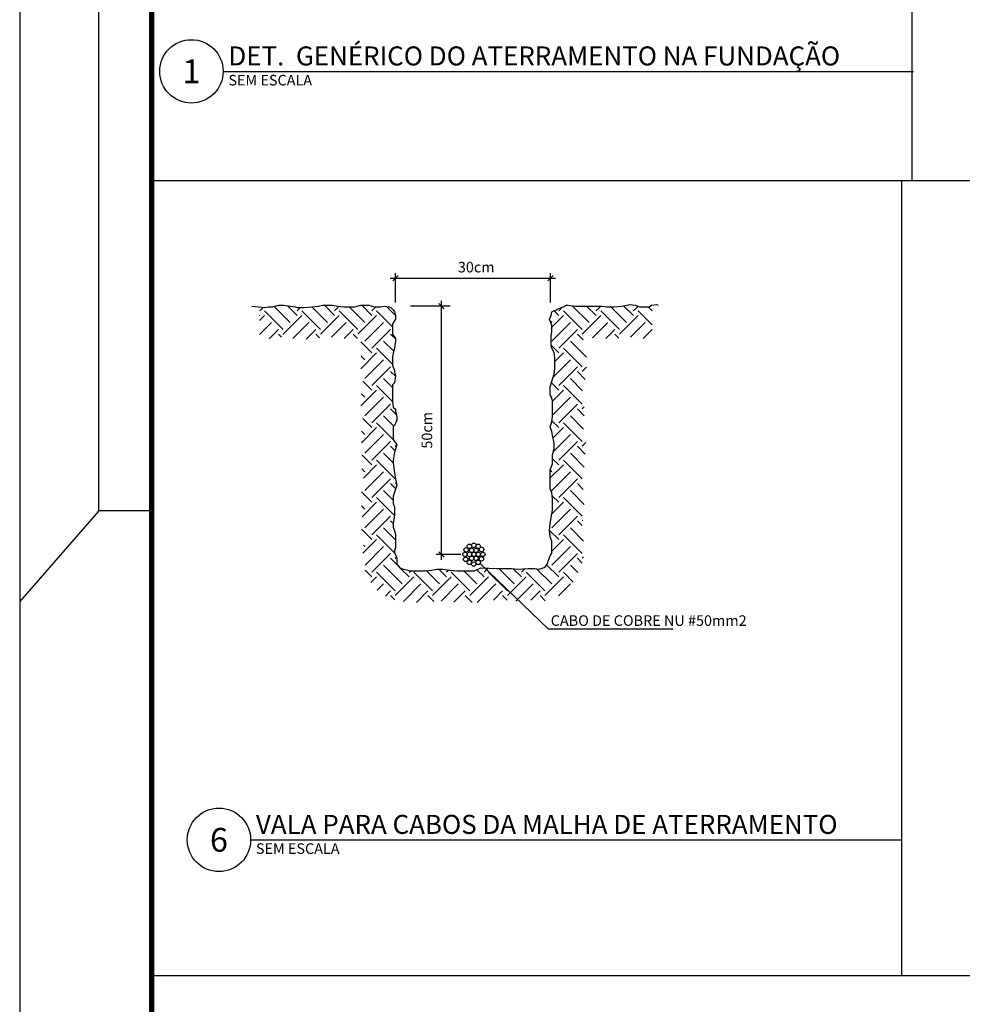
# Paper-space layout 'TIPO2-EDA-DET-GER0-03_R00' of a CAD drawing. Units: millimetres. Extents: x -19 to 1116, y -7 to 587.
# Drawn here: x -19 to 159, y 197 to 383 of the extents above; entities that cross this region are included whole.
import ezdxf
from ezdxf.enums import TextEntityAlignment as Align

# ---------------------------------------------------------------- set-up
doc = ezdxf.new("R2010")
doc.units = ezdxf.units.MM
doc.header["$LTSCALE"] = 10
for name, color, linetype in [('1', 250, 'Continuous'), ('6', 6, 'Continuous'), ('A-02', 2, 'Continuous'), ('AR-TXT', 1, 'Continuous'), ('BL-PRA-01', 1, 'Continuous'), ('BL-PRA-02', 6, 'Continuous'), ('INDICACOES', 9, 'Continuous'), ('T15', 1, 'Continuous'), ('Títulos', 2, 'Continuous')]:
    doc.layers.add(name, color=color, linetype=linetype)
doc.styles.get("Standard").update_dxf_attribs({"font": 'arial.ttf'})
doc.styles.add('T15', font='arial.ttf', dxfattribs={"height": 0.15})

# ---------------------------------------------------------------- blocks, each defined once
blk = doc.blocks.new('*X364')
at = {"color": 0}
for p, q in [((636.4, 1131.4), (642.9, 1137.9)), ((693.8, 1109.3), (663.5, 1139.6)), ((707.1, 1122.5), (688.7, 1140.9)), ((707.1, 1131.4), (713.4, 1137.6)), ((764.6, 1109.3), (734.8, 1139)), ((777.8, 1122.5), (758.5, 1141.8)), ((777.8, 1131.4), (786.6, 1140.1)), ((835.3, 1109.3), (805.5, 1139)), ((848.5, 1122.5), (829.2, 1141.8)), ((848.5, 1131.4), (856.2, 1139)), ((892.9, 1122.4), (875.4, 1139.9)), ((1202.1, 1131.4), (1208.8, 1138.1)), ((1259.5, 1109.3), (1227.8, 1141)), ((1272.8, 1122.5), (1254.9, 1140.4)), ((1272.8, 1131.4), (1281.9, 1140.4)), ((1330.2, 1109.3), (1300.5, 1139)), ((1343.5, 1122.5), (1325, 1141)), ((1343.5, 1131.4), (1352.2, 1140)), ((1379, 1131.2), (1371.2, 1139)), ((636.4, 1122.5), (636, 1122.9)), ((636, 1113.3), (645.2, 1122.5)), ((680.6, 1096), (645.2, 1131.4)), ((680.6, 1087.2), (715.9, 1122.5)), ((751.3, 1096), (715.9, 1131.4)), ((751.3, 1087.2), (786.7, 1122.5)), ((822, 1096), (786.7, 1131.4)), ((822, 1087.2), (857.4, 1122.5)), ((887.3, 1101.4), (857.4, 1131.4)), ((1189, 1100.6), (1210.9, 1122.5)), ((1202.1, 1122.5), (1192.8, 1131.8)), ((1246.3, 1096), (1210.9, 1131.4)), ((1246.3, 1087.2), (1281.6, 1122.5)), ((1317, 1096), (1281.6, 1131.4)), ((1317, 1087.2), (1352.3, 1122.5)), ((1379, 1104.7), (1352.3, 1131.4)), ((636, 1086.8), (658.5, 1109.3)), ((699, 1079), (729.2, 1109.3)), ((772.2, 1081.5), (799.9, 1109.3)), ((835.3, 1073.9), (870.6, 1109.3)), ((1188.8, 1109.3), (1186, 1112.1)), ((1188.8, 1073.9), (1224.2, 1109.3)), ((1266, 1080.4), (1294.9, 1109.3)), ((1337.9, 1081.6), (1365.6, 1109.3)), ((653.8, 1078.1), (671.8, 1096)), ((677.6, 1081.3), (671.8, 1087.2)), ((724.1, 1077.6), (742.5, 1096)), ((749.4, 1080.3), (742.5, 1087.2)), ((796.2, 1079), (813.2, 1096)), ((821.3, 1079), (813.2, 1087.2)), ((848.5, 1060.7), (883.9, 1096)), ((892.9, 1078.1), (883.9, 1087.2)), ((1202.1, 1060.7), (1237.4, 1096)), ((1248.4, 1076.2), (1237.4, 1087.2)), ((1291.2, 1079), (1308.1, 1096)), ((1315.7, 1079.6), (1308.1, 1087.2)), ((1361.9, 1079), (1378.9, 1096)), ((1379, 1087), (1378.9, 1087.2)), ((848.5, 1051.8), (827.3, 1073)), ((889.8, 1054.8), (870.6, 1073.9)), ((1202.1, 1051.8), (1187.6, 1066.3)), ((1254.6, 1043.5), (1224.2, 1073.9)), ((827.3, 1021.8), (857.4, 1051.8)), ((835.3, 1038.6), (827.3, 1046.5)), ((887.3, 1030.7), (857.4, 1060.7)), ((1194.6, 1035.5), (1210.9, 1051.8)), ((1246.3, 1025.3), (1210.9, 1060.7)), ((835.3, 1003.2), (870.6, 1038.6)), ((848.5, 989.9), (883.9, 1025.3)), ((1191.4, 1005.8), (1224.2, 1038.6)), ((1202.1, 989.9), (1237.4, 1025.3)), ((892.9, 1007.5), (883.9, 1016.5)), ((1252.3, 1001.6), (1237.4, 1016.5)), ((1246.3, 1016.5), (1254.6, 1024.8)), ((848.5, 981.1), (831.5, 998.2)), ((887.3, 960), (857.4, 989.9)), ((887.3, 986.5), (870.6, 1003.2)), ((1202.1, 981.1), (1188.4, 994.8)), ((1246.3, 954.6), (1210.9, 989.9)), ((1247.3, 980.1), (1224.2, 1003.2)), ((827.8, 951.5), (857.4, 981.1)), ((835.3, 967.9), (828.8, 974.3)), ((1188.8, 967.9), (1187.2, 969.4)), ((1190.3, 960.5), (1210.9, 981.1)), ((835.3, 932.5), (870.6, 967.9)), ((848.5, 919.2), (883.9, 954.6)), ((1190.4, 934.1), (1224.2, 967.9)), ((1202.1, 919.2), (1237.4, 954.6)), ((890.2, 913), (870.6, 932.5)), ((894.6, 935.1), (883.9, 945.8)), ((1249.3, 907.3), (1224.2, 932.5)), ((1250.4, 932.8), (1237.4, 945.8)), ((1246.3, 945.8), (1250.4, 949.9)), ((848.5, 910.4), (831.2, 927.7)), ((888.7, 887.9), (857.4, 919.2)), ((1202.1, 910.4), (1189.3, 923.2)), ((1246.3, 883.9), (1210.9, 919.2)), ((828.7, 881.8), (857.4, 910.4)), ((835.3, 897.1), (828.7, 903.7)), ((835.3, 861.8), (870.6, 897.1)), ((1191.4, 890.8), (1210.9, 910.4)), ((1191.8, 864.7), (1224.2, 897.1)), ((848.5, 848.5), (883.9, 883.9)), ((892.7, 875), (895.7, 878)), ((1202.1, 848.5), (1237.4, 883.9)), ((1246.3, 875), (1253.2, 881.9)), ((848.5, 839.7), (829.6, 858.7)), ((888.7, 843.7), (870.6, 861.8)), ((892.3, 866.6), (883.9, 875)), ((1250.4, 835.6), (1224.2, 861.8)), ((1252.2, 860.2), (1237.4, 875)), ((832.3, 814.6), (857.4, 839.7)), ((892.7, 813.2), (857.4, 848.5)), ((1186.2, 815), (1210.9, 839.7)), ((1202.1, 839.7), (1190.4, 851.4)), ((1246.2, 813.3), (1210.9, 848.5)), ((835.3, 826.4), (829.7, 832)), ((835.3, 791.1), (870.6, 826.4)), ((1188.8, 826.4), (1186.2, 829.1)), ((1188.8, 791.1), (1224.2, 826.4)), ((848.5, 777.8), (883.9, 813.2)), ((893.5, 794.7), (883.9, 804.3)), ((892.7, 804.3), (894.5, 806.1)), ((1202.1, 777.8), (1237.4, 813.2)), ((1248.7, 793.1), (1237.4, 804.3)), ((1246.3, 804.3), (1246.6, 804.7)), ((848.5, 769), (828.7, 788.8)), ((888.7, 773), (870.6, 791.1)), ((1250.4, 764.9), (1224.2, 791.1)), ((830.1, 741.7), (857.4, 769)), ((891.3, 743.9), (857.4, 777.8)), ((1189.1, 747.1), (1210.9, 769)), ((1202.1, 769), (1189.6, 781.4)), ((1246.3, 742.5), (1210.9, 777.8)), ((835.3, 755.7), (828.7, 762.3)), ((835.3, 720.4), (870.6, 755.7)), ((1188.8, 720.4), (1224.2, 755.7)), ((848.5, 707.1), (883.9, 742.5)), ((888.7, 728.8), (883.9, 733.6)), ((1202.1, 707.1), (1237.4, 742.5)), ((1246.3, 724.8), (1237.4, 733.6)), ((1246.3, 733.6), (1247.9, 735.3)), ((848.5, 698.3), (828.7, 718.1)), ((892.9, 698.1), (870.6, 720.4)), ((1202.1, 698.3), (1184.9, 715.5)), ((1249, 695.6), (1224.2, 720.4)), ((831.5, 672.4), (857.4, 698.3)), ((892.3, 672.2), (857.4, 707.1)), ((1189, 676.3), (1210.9, 698.3)), ((1246.3, 671.8), (1210.9, 707.1)), ((835.3, 685), (832.4, 687.9)), ((835.7, 650.1), (870.6, 685)), ((848.5, 636.4), (883.9, 671.8)), ((1188.8, 649.7), (1224.2, 685)), ((1202.1, 636.4), (1237.4, 671.8)), ((898.9, 647.9), (883.9, 662.9)), ((892.7, 662.9), (894.9, 665.1)), ((1246.6, 653.8), (1237.4, 662.9)), ((1246.3, 662.9), (1249, 665.6)), ((848.5, 627.6), (835.7, 640.4)), ((892.7, 601), (857.4, 636.4)), ((906, 614.3), (870.6, 649.7)), ((919.2, 627.6), (902.3, 644.5)), ((919.2, 636.4), (922.2, 639.3)), ((963.4, 601), (928.1, 636.4)), ((976.7, 614.3), (951.5, 639.5)), ((989.9, 627.6), (975.4, 642.1)), ((989.9, 636.4), (994.3, 640.8)), ((1034.1, 601), (998.8, 636.4)), ((1047.4, 614.3), (1022.4, 639.3)), ((1060.7, 627.6), (1046.9, 641.3)), ((1060.7, 636.4), (1068.5, 644.3)), ((1104.9, 601), (1069.5, 636.4)), ((1118.1, 614.3), (1088.9, 643.5)), ((1131.4, 627.6), (1115.7, 643.2)), ((1131.4, 636.4), (1138.1, 643.1)), ((1175.6, 601), (1140.2, 636.4)), ((1188.8, 614.3), (1160.2, 643)), ((1202.1, 627.6), (1179, 650.6)), ((1229.4, 617.9), (1210.9, 636.4)), ((1238, 635.8), (1224.2, 649.7)), ((846.8, 617), (857.4, 627.6)), ((892.7, 592.2), (928.1, 627.6)), ((963.4, 592.2), (998.8, 627.6)), ((1034.1, 592.2), (1069.5, 627.6)), ((1104.9, 592.2), (1140.2, 627.6)), ((1175.6, 592.2), (1210.9, 627.6)), ((858.6, 602.3), (870.6, 614.3)), ((874, 591.2), (883.9, 601)), ((908.1, 581), (941.3, 614.3)), ((932.9, 579.3), (954.6, 601)), ((979.8, 582), (1012, 614.3)), ((1003.9, 579.6), (1025.3, 601)), ((1047.8, 579.3), (1082.8, 614.3)), ((1078.7, 583.8), (1096, 601)), ((1121, 581.8), (1153.5, 614.3)), ((1149.2, 583.5), (1166.7, 601)), ((1201.5, 591.6), (1224.2, 614.3)), ((892.1, 584), (883.9, 592.2)), ((966, 580.8), (954.6, 592.2)), ((1038.2, 579.3), (1025.3, 592.2)), ((1104.7, 583.5), (1096, 592.2)), ((1176.6, 582.3), (1166.7, 592.2))]:
    blk.add_line(p, q, dxfattribs=at)
blk = doc.blocks.new('SET')
at = {"layer": 'INDICACOES', "color": 2}
blk.add_solid([(0, 0), (11.6, -3.1), (11.6, 3.1)], dxfattribs=at)
blk = doc.blocks.new('*U379')
blk.add_line((0.6, 0), (13.665, 0))
blk.add_circle((0, 0), 0.6)
at = {"color": 1}
for tag, height, p in [('NOMEDES', 0.45, (0.7, 0)), ('ESCDES', 0.2, (0.7, -0.329))]:
    blk.add_attdef(tag, text='', height=height, dxfattribs=at).set_placement(p, align=Align.BOTTOM_LEFT)
blk.add_attdef('NUMDES', text='', height=0.45, dxfattribs=at).set_placement((0, 0), align=Align.MIDDLE_CENTER)
blk = doc.blocks.new('*U373')
blk.add_line((0.6, 0), (12.92, 0))
blk.add_circle((0, 0), 0.6)
at = {"color": 1}
for tag, height, p in [('NOMEDES', 0.45, (0.7, 0)), ('ESCDES', 0.2, (0.7, -0.329))]:
    blk.add_attdef(tag, text='', height=height, dxfattribs=at).set_placement(p, align=Align.BOTTOM_LEFT)
blk.add_attdef('NUMDES', text='', height=0.45, dxfattribs=at).set_placement((0, 0), align=Align.MIDDLE_CENTER)

psp = doc.layouts.new('TIPO2-EDA-DET-GER0-03_R00')

# ---------------------------------------------------------------- linework, layer by layer
at = {"layer": '1'}
for p, q in [((64.25, 282.03), (59.57, 282.03)), ((61.07, 281.53), (60.07, 282.53))]:
    psp.add_line(p, q, dxfattribs=at)
at = {"layer": '6'}
psp.add_lwpolyline([(24.67, 329), (27.14, 328.77), (27.84, 328.91), (28.68, 328.91), (29.8, 329.18), (30.78, 329.18), (32.87, 328.91), (33.29, 328.77), (34.69, 328.77), (36.08, 328.91), (37.34, 329.05), (38.04, 329.18), (39.29, 329.18), (39.99, 329.18), (40.97, 329.05), (42.09, 328.91), (42.93, 328.91), (44.18, 328.91), (45.3, 329.18), (45.86, 329.18), (46.98, 329.18), (47.39, 329.05), (48.09, 328.91), (49.07, 328.91), (49.77, 329.05), (50.61, 328.91), (51.03, 328.77), (51.44, 328.35), (51.72, 327.93), (51.86, 327.23), (51.86, 326.53), (51.31, 325.7), (51.31, 325.42), (51.31, 324.3), (51.31, 323.74), (51.86, 322.9), (51.86, 322.48), (51.72, 321.09), (51.44, 320.11), (51.31, 319.41), (51.31, 317.88), (51.72, 316.76), (51.72, 316.62), (51.86, 315.78), (51.72, 314.53), (51.31, 314.11), (51.31, 313.55), (51.31, 312.71), (51.31, 310.9), (51.44, 309.92), (51.86, 309.5), (51.86, 309.08), (52.14, 308.11), (52.14, 307.41), (51.72, 306.43), (51.44, 306.15), (51.44, 304.48), (51.44, 303.78), (52.14, 302.8), (51.72, 301.41), (51.44, 299.87), (51.44, 299.31), (51.72, 297.5), (51.86, 296.24), (52.14, 295.13), (51.44, 293.03), (51.44, 292.61), (51.44, 291.64), (51.72, 290.94), (51.72, 289.54), (51.44, 287.87), (51.44, 287.17), (51.72, 286.47), (51.86, 285.77), (51.86, 284.52), (51.86, 283.82), (51.86, 283.26), (51.72, 282.7), (51.72, 282.42), (52.14, 281.31), (52.14, 280.19), (52.7, 279.49), (53.4, 279.21), (54.24, 279.07), (54.8, 278.93), (55.77, 278.93), (57.59, 278.93), (58.71, 279.07), (59.68, 279.21), (60.8, 279.21), (62.06, 279.07), (63.59, 278.93), (64.15, 278.93), (65.97, 278.93), (66.81, 278.93), (68.06, 279.49), (71.14, 279.35), (72.11, 279.35), (73.93, 279.35), (74.91, 279.21), (77, 279.35), (78.26, 279.35), (79.1, 279.21), (80.21, 279.63), (80.63, 280.33), (80.77, 280.75), (81.19, 281.73), (81.47, 282.28), (81.47, 282.98), (81.47, 283.68), (81.47, 284.52), (81.19, 285.35), (81.05, 286.47), (81.19, 287.87), (81.47, 289.68), (81.61, 290.38), (81.61, 291.5), (81.61, 292.47), (81.47, 293.73), (81.19, 294.43), (81.19, 295.68), (81.19, 296.24), (81.19, 298.06), (81.61, 299.17), (81.61, 300.01), (81.61, 300.85), (81.89, 302.1), (81.89, 303.08), (81.61, 304.62), (81.47, 305.32), (81.19, 306.15), (81.47, 307.13), (81.61, 308.11), (81.61, 309.08), (81.61, 311.04), (81.47, 311.6), (81.19, 312.16), (81.19, 313.69), (81.61, 315.23), (81.89, 316.2), (82.03, 317.18), (82.03, 318.16), (82.03, 319.27), (81.89, 320.25), (81.47, 321.09), (81.33, 321.51), (81.33, 322.76), (81.33, 323.46), (81.47, 324.16), (81.47, 325.42), (81.05, 326.53), (81.33, 327.23), (81.47, 327.93), (81.89, 328.21), (82.45, 328.35), (82.59, 328.49), (83.71, 328.91), (84.26, 329.18), (84.54, 329.18), (85.94, 329.05), (86.92, 329.05), (87.9, 329.05), (89.43, 329.05), (90.27, 329.05), (90.97, 329.05), (91.81, 328.91), (93.2, 328.91), (94.74, 329.05), (96.27, 329.32), (97.25, 329.18), (98.09, 328.91), (99.91, 328.91), (100.32, 329.18), (101.3, 329.32), (101.58, 329.18)], dxfattribs=at)
at = {"layer": 'A-02'}
for p, q in [((149.61, 577.25), (149.61, 352.73)), ((930.76, 352.73), (5.76, 352.73)), ((147.65, 352.73), (147.65, 202.25)), ((438.93, 202.25), (5.76, 202.25))]:
    psp.add_line(p, q, dxfattribs=at)
at = {"layer": 'AR-TXT', "color": 6}
psp.add_line((5.76, 290.25), (-4.24, 290.25), dxfattribs=at)
at = {"layer": 'BL-PRA-01'}
for p, q in [((-19.24, 587.25), (-19.24, -6.75)), ((-4.24, 290.25), (-4.24, 587.25)), ((-4.24, 290.25), (-19.24, 273.12))]:
    psp.add_line(p, q, dxfattribs=at)
at = {"layer": 'BL-PRA-02', "const_width": 1}
psp.add_lwpolyline([(1105.76, 3.25), (1105.76, 577.25), (5.76, 577.25), (5.76, 3.25)], close=True, dxfattribs=at)
at = {"layer": 'T15'}
for p, q in [((50.9, 334.3), (82.2, 334.3)), ((51.4, 333.8), (52.4, 334.8)), ((51.9, 329.7), (51.9, 335.3)), ((80.7, 333.8), (81.7, 334.8)), ((81.2, 329.7), (81.2, 335.3)), ((60.57, 281.03), (60.57, 330)), ((62.21, 329), (54.73, 329)), ((61.07, 328.5), (60.07, 329.5)), ((80.87, 267.9), (67.92, 280.33)), ((104.37, 267.9), (80.87, 267.9))]:
    psp.add_line(p, q, dxfattribs=at)
for centre in [(65.86, 283.55), (66.71, 283.75), (67.54, 283.55), (68.17, 282.96), (65.05, 282.03), (65.17, 281.1), (65.27, 282.9), (65.89, 282.03), (66.3, 282.78), (66.3, 281.28), (66.73, 282.03), (67.14, 282.78), (67.14, 281.28), (67.57, 282.03), (68.15, 281.18), (68.41, 282.03), (65.86, 280.51), (66.7, 280.2), (67.54, 280.51)]:
    psp.add_circle(centre, 0.42, dxfattribs=at)

# ---------------------------------------------------------------- block references
at = {"layer": '1', "xscale": 0.09999999999990905, "yscale": 0.09999999999990905, "zscale": 0.09999999999990905}
psp.add_blockref('*X364', (-37.43, 215), dxfattribs=at)
at = {"layer": 'T15', "xscale": 0.05000000000012572, "yscale": 0.05000000000012572, "zscale": 0.05000000000012572, "rotation": 316.188900398781}
psp.add_blockref('SET', (67.92, 280.33), dxfattribs=at)
at = {"layer": 'Títulos'}
ref = psp.add_blockref('*U379', (13.26, 373.47), dxfattribs=dict(at, xscale=10, yscale=10, zscale=10))
ref.add_attrib('NUMDES', '1', dxfattribs={"layer": '0', "color": 1, "height": 4.5}).set_placement((13.26, 373.47), align=Align.MIDDLE_CENTER)
ref.add_attrib('NOMEDES', 'DET.  GENÉRICO DO ATERRAMENTO NA FUNDAÇÃO', dxfattribs={"layer": '0', "color": 1, "height": 3.6}).set_placement((20.26, 373.47), align=Align.BOTTOM_LEFT)
ref.add_attrib('ESCDES', 'SEM ESCALA', dxfattribs={"layer": '0', "color": 1, "height": 2}).set_placement((20.26, 370.18), align=Align.BOTTOM_LEFT)
ref = psp.add_blockref('*U373', (18.47, 227.99), dxfattribs=dict(at, xscale=10, yscale=10, zscale=10))
ref.add_attrib('NUMDES', '6', dxfattribs={"layer": '0', "color": 1, "height": 4.5}).set_placement((18.47, 227.99), align=Align.MIDDLE_CENTER)
ref.add_attrib('NOMEDES', 'VALA PARA CABOS DA MALHA DE ATERRAMENTO', dxfattribs={"layer": '0', "color": 1, "height": 3.6}).set_placement((25.47, 227.99), align=Align.BOTTOM_LEFT)
ref.add_attrib('ESCDES', 'SEM ESCALA', dxfattribs={"layer": '0', "color": 1, "height": 2}).set_placement((25.47, 224.71), align=Align.BOTTOM_LEFT)

# ---------------------------------------------------------------- texts
at = {"layer": 'T15', "style": 'T15'}
psp.add_text('30cm', height=2, dxfattribs=at).set_placement((67.17, 336.41), align=Align.MIDDLE_CENTER)
psp.add_text('50cm', height=2, rotation=90, dxfattribs=at).set_placement((57.84, 305.52), align=Align.MIDDLE_CENTER)
psp.add_text('CABO DE COBRE NU #50mm2', height=2, dxfattribs=at).set_placement((81.27, 268.5))

doc.saveas('drawing.dxf')
